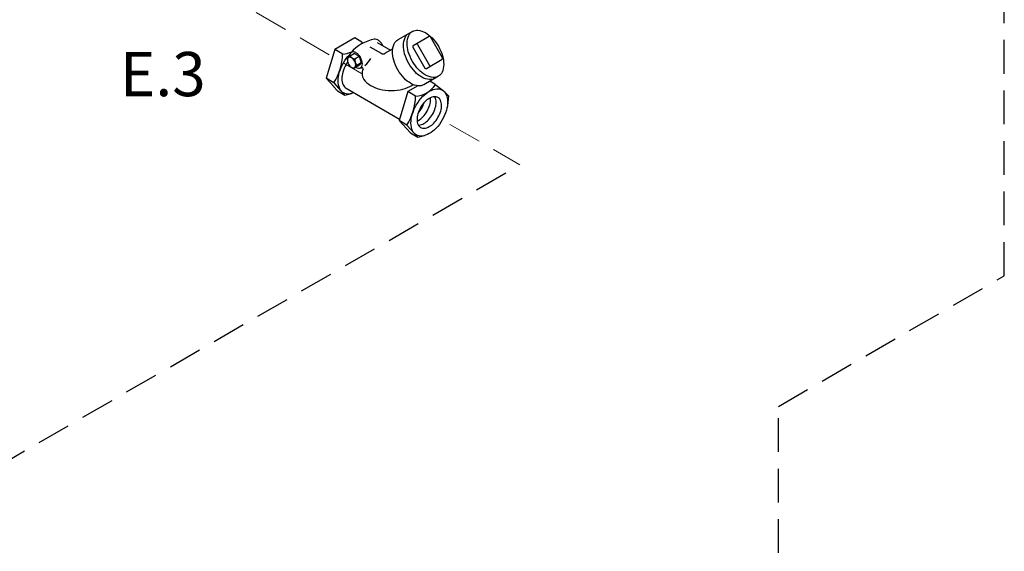
# Model space of a CAD drawing. Extents: x -18.5 to 55.8, y -13.2 to 74.4.
# Drawn here: x 2.5 to 17.1, y 38.3 to 46.2 of the extents above; entities that cross this region are included whole.
import ezdxf
from ezdxf.enums import TextEntityAlignment as Align

# ---------------------------------------------------------------- set-up
doc = ezdxf.new("R2010")
doc.units = 0
doc.header["$MEASUREMENT"] = 0
doc.linetypes.add('DASHED', pattern=[0.75, 0.5, -0.25])
doc.layers.get('0').update_dxf_attribs({"linetype": 'CONTINUOUS'})
doc.layers.add('NOTES', color=7, linetype='CONTINUOUS')
doc.layers.add('OBJ', color=7, linetype='CONTINUOUS')
doc.styles.get("Standard").update_dxf_attribs({"font": 'ARIAL.TTF'})

msp = doc.modelspace()

# ---------------------------------------------------------------- linework, layer by layer
at = {"layer": 'NOTES', "color": 7, "linetype": 'DASHED'}
for p, q in [((17.124, 42.387), (17.124, 56.455)), ((0.197, 38.413), (9.933, 44.034)), ((13.77, 40.45), (17.124, 42.387)), ((13.77, 32.274), (13.77, 40.45))]:
    msp.add_line(p, q, dxfattribs=at)
at = {"layer": 'OBJ', "linetype": 'DASHED', "lineweight": 20}
for p, q in [((2.772, 48.169), (7.583, 45.391)), ((8.893, 44.635), (9.933, 44.034))]:
    msp.add_line(p, q, dxfattribs=at)
at = {"layer": 'OBJ'}
for p, q in [((7.482, 45.917), (7.187, 45.747)), ((7.585, 45.856), (7.482, 45.917)), ((8.338, 46.015), (8.121, 45.89)), ((8.584, 45.937), (8.349, 45.801)), ((8.784, 45.622), (8.605, 45.932)), ((7.585, 45.856), (7.604, 45.841)), ((7.704, 45.787), (7.871, 45.69)), ((7.812, 45.849), (8.01, 45.735)), ((8.044, 45.754), (7.933, 45.69)), ((8.343, 45.78), (8.522, 45.47)), ((8.411, 45.819), (8.59, 45.509)), ((7.187, 45.747), (7.056, 45.319)), ((7.303, 45.678), (7.187, 45.747)), ((7.368, 45.608), (7.383, 45.623)), ((7.368, 45.608), (7.372, 45.575)), ((7.415, 45.647), (7.386, 45.626)), ((7.478, 45.684), (7.412, 45.646)), ((7.478, 45.684), (7.545, 45.645)), ((7.48, 45.607), (7.545, 45.645)), ((7.545, 45.645), (7.575, 45.548)), ((7.472, 45.468), (7.45, 45.473)), ((7.537, 45.505), (7.472, 45.468)), ((7.472, 45.468), (7.485, 45.482)), ((7.51, 45.509), (7.484, 45.481)), ((7.575, 45.548), (7.51, 45.509)), ((7.537, 45.505), (7.55, 45.52)), ((7.575, 45.548), (7.549, 45.52)), ((8.544, 45.465), (8.779, 45.6)), ((7.056, 45.319), (7.168, 45.197)), ((7.17, 45.25), (7.056, 45.319)), ((8.723, 45.348), (8.506, 45.223)), ((7.224, 45.134), (7.167, 45.199)), ((7.169, 45.249), (7.281, 45.128)), ((7.352, 45.171), (8.145, 44.713)), ((8.417, 45.207), (8.27, 45.122)), ((8.328, 45.211), (8.35, 45.224)), ((8.668, 45.231), (8.595, 45.274)), ((8.668, 45.231), (8.794, 45.136)), ((7.224, 45.134), (7.335, 45.068)), ((7.335, 45.068), (7.28, 45.129)), ((7.335, 45.068), (7.432, 45.092)), ((8.27, 45.122), (8.139, 44.694)), ((8.385, 45.053), (8.27, 45.122)), ((8.874, 45.058), (8.807, 45.124)), ((8.874, 45.058), (8.857, 44.915)), ((8.139, 44.694), (8.251, 44.572)), ((8.253, 44.625), (8.139, 44.694)), ((8.252, 44.624), (8.364, 44.503)), ((8.307, 44.509), (8.249, 44.574)), ((8.307, 44.509), (8.417, 44.443)), ((8.417, 44.443), (8.362, 44.504)), ((8.417, 44.443), (8.515, 44.467))]:
    msp.add_line(p, q, dxfattribs=at)
for points in [[(8.668, 45.317, -0.156851), (8.589, 45.299, -0.106617), (8.476, 45.336, -0.072341), (8.377, 45.414, -0.058752), (8.283, 45.539, -0.058752), (8.222, 45.682, -0.072341), (8.204, 45.807, -0.106617), (8.229, 45.923, -0.156851), (8.283, 45.984, -0.156851)], [(7.9, 45.798, 0.02137), (7.891, 45.816, 0.058752), (7.858, 45.859, 0.072341), (7.824, 45.887, 0.106617), (7.785, 45.899, 0.089284), (7.768, 45.898, 0.156851)], [(8.506, 45.223, -0.156851), (8.426, 45.206, -0.106617), (8.314, 45.242, -0.072341), (8.214, 45.32, -0.058752), (8.121, 45.445, -0.058752), (8.06, 45.588, -0.072341), (8.041, 45.714, -0.106617), (8.066, 45.829, -0.156851), (8.121, 45.89, -0.156851)], [(7.468, 45.104, -0.069848), (7.392, 45.085, -0.156851), (7.313, 45.103, -0.156851), (7.258, 45.163, -0.106617), (7.233, 45.279, -0.072341), (7.251, 45.404, -0.058752), (7.313, 45.547, -0.058752), (7.406, 45.672, -0.003298), (7.41, 45.676, -0.106617)], [(7.496, 45.482, 0.004979), (7.499, 45.48, 0.106617), (7.538, 45.468, 0.156851), (7.566, 45.474, 0.156851), (7.585, 45.495, 0.106617), (7.594, 45.535, 0.072341), (7.587, 45.579, 0.058752), (7.566, 45.628, 0.058752), (7.534, 45.672, 0.072341), (7.499, 45.699, 0.106617), (7.46, 45.712, 0.156851), (7.432, 45.706, 0.156851), (7.413, 45.685, 0.106617), (7.404, 45.644, 0.007934), (7.404, 45.64, 0.058752)], [(7.352, 45.525, 0.058752), (7.303, 45.411, 0.072341), (7.289, 45.311, 0.106617), (7.309, 45.219, 0.156851), (7.352, 45.171, 0.156851)], [(7.375, 45.56, 0.020054), (7.352, 45.525, 0.058752)], [(7.604, 45.453, 0.112582), (7.589, 45.388, 0.156851), (7.617, 45.301, 0.106617), (7.716, 45.211, 0.072341), (7.848, 45.158, 0.058752), (8.022, 45.138, 0.058752), (8.196, 45.158, 0.072341), (8.328, 45.211, 0.106617)], [(8.407, 44.684, 0.029115), (8.427, 44.694, 0.072341), (8.493, 44.747, 0.058752), (8.555, 44.83, 0.058752), (8.596, 44.925, 0.072341), (8.608, 45.009, 0.029115), (8.607, 45.031, 0.156851)], [(8.425, 44.623, 0.018131), (8.432, 44.623, 0.106617), (8.507, 44.648, 0.072341), (8.574, 44.7, 0.058752), (8.636, 44.783, 0.058752), (8.677, 44.879, 0.072341), (8.689, 44.963, 0.106617), (8.672, 45.04, 0.018131), (8.669, 45.046, 0.156851)], [(8.422, 44.804, 0.050443), (8.475, 44.876, 0.050443), (8.511, 44.958, 0.072341)]]:
    msp.add_lwpolyline(points, format="xyb", dxfattribs=at)
for points in [[(8.723, 45.793, -0.058752), (8.784, 45.65, -0.072341), (8.802, 45.524, -0.106617), (8.777, 45.408, -0.156851), (8.723, 45.348, -0.156851), (8.643, 45.331, -0.106617), (8.53, 45.367, -0.072341), (8.431, 45.445, -0.058752), (8.338, 45.57, -0.058752), (8.276, 45.713, -0.072341), (8.258, 45.839, -0.106617), (8.283, 45.954, -0.156851), (8.338, 46.015, -0.156851), (8.417, 46.032, -0.106617), (8.53, 45.996, -0.072341), (8.63, 45.917, -0.058752)], [(7.389, 45.526, 0.058752), (7.41, 45.498, 0.072341), (7.433, 45.48, 0.106617), (7.459, 45.472, 0.156851), (7.477, 45.476, 0.156851), (7.49, 45.489, 0.106617), (7.495, 45.516, 0.072341), (7.491, 45.544, 0.058752), (7.477, 45.577, 0.058752), (7.456, 45.606, 0.072341), (7.433, 45.623, 0.106617), (7.407, 45.632, 0.156851), (7.389, 45.628, 0.156851), (7.377, 45.614, 0.106617), (7.371, 45.588, 0.072341), (7.375, 45.559, 0.058752)], [(8.78, 44.7, -0.058752), (8.687, 44.575, -0.072341), (8.588, 44.497, -0.106617), (8.475, 44.46, -0.156851), (8.395, 44.478, -0.156851), (8.34, 44.538, -0.106617), (8.315, 44.654, -0.072341), (8.334, 44.779, -0.058752), (8.395, 44.922, -0.058752), (8.488, 45.047, -0.072341), (8.588, 45.126, -0.106617), (8.7, 45.162, -0.156851), (8.78, 45.145, -0.156851), (8.835, 45.084, -0.106617), (8.86, 44.968, -0.072341), (8.842, 44.843, -0.058752)], [(8.459, 44.885, 0.058752), (8.418, 44.79, 0.072341), (8.406, 44.706, 0.106617), (8.422, 44.629, 0.156851), (8.459, 44.588, 0.156851), (8.512, 44.577, 0.106617), (8.588, 44.601, 0.072341), (8.654, 44.654, 0.058752), (8.716, 44.737, 0.058752), (8.757, 44.832, 0.072341), (8.77, 44.916, 0.106617), (8.753, 44.994, 0.156851), (8.716, 45.034, 0.156851), (8.663, 45.045, 0.106617), (8.588, 45.021, 0.072341), (8.521, 44.969, 0.058752)]]:
    msp.add_lwpolyline(points, format="xyb", close=True, dxfattribs=at)
for centre, radius, start, end in [((8.592, 45.924), 0.0155, 30, 120), ((7.885, 45.296), 0.613, 100.3617, 139.2838), ((7.267, 46.075), 0.4, 321.8824, 325.2519), ((8.357, 45.788), 0.0155, 120, 210), ((8.424, 45.827), 0.0155, 120, 210), ((6.472, 45.697), 0.829, 327.2961, 358.65), ((7.267, 46.075), 0.4, 274.7481, 294.9015), ((7.487, 45.698), 0.0912, 214.7481, 265.2519), ((7.463, 45.739), 0.285, 306.3631, 333.9972), ((7.902, 45.744), 0.0625, 240, 300), ((8.771, 45.614), 0.0155, 300, 30), ((7.669, 45.611), 0.189, 181.35, 212.7039), ((7.527, 45.694), 0.226, 276.6259, 285.187), ((7.587, 45.458), 0.0173, 343.1424, 90.7187), ((8.536, 45.478), 0.0155, 210, 300), ((8.603, 45.517), 0.0155, 210, 300), ((8.35, 45.45), 0.4, 274.7481, 325.2519), ((7.555, 45.072), 0.829, 327.2961, 358.65)]:
    msp.add_arc(centre, radius, start, end, dxfattribs=at)

# ---------------------------------------------------------------- texts
at = {"color": 7, "lineweight": 20}
msp.add_text('E.3', height=0.6562, dxfattribs=at).set_placement((4.631, 45.053), align=Align.CENTER)

doc.saveas('drawing.dxf')
